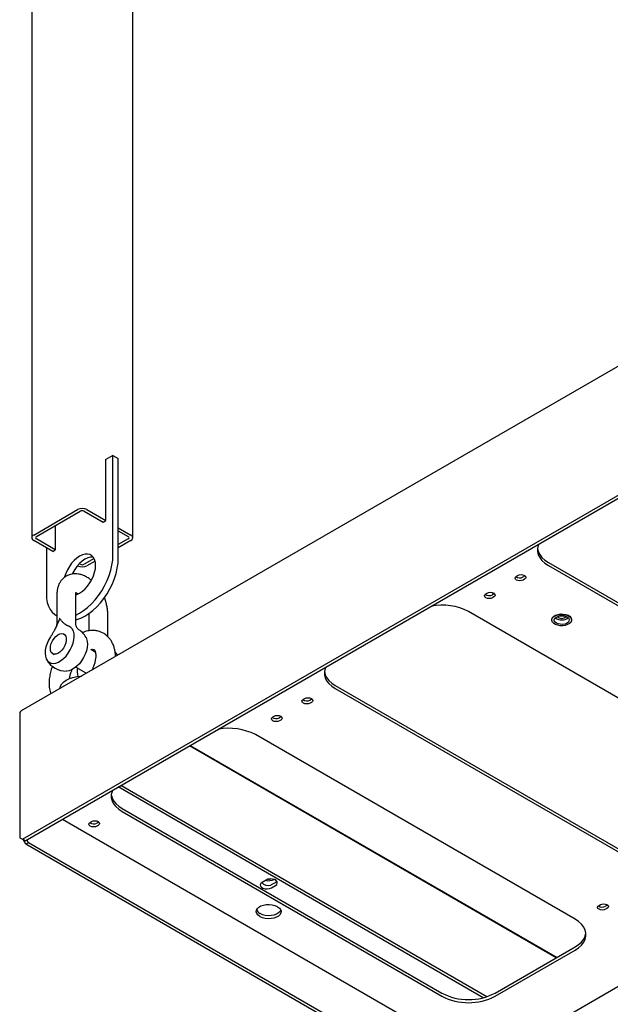
# Model space of a CAD drawing. Units: millimetres. Extents: x 0 to 840, y -3 to 297.
# Drawn here: x 659 to 675, y 91 to 117 of the extents above; entities that cross this region are included whole.
import ezdxf

# ---------------------------------------------------------------- set-up
doc = ezdxf.new("R2010")
doc.units = ezdxf.units.MM
doc.linetypes.add('SLD-Сплошная', pattern=[0])
for name, color, linetype in [('ЗАГЛУШКИ', 96, 'SLD-Сплошная'), ('МОДУЛЬ', 190, 'SLD-Сплошная'), ('ПОДВЕС', 5, 'SLD-Сплошная'), ('РАМА', 1, 'SLD-Сплошная')]:
    doc.layers.add(name, color=color, linetype=linetype)

msp = doc.modelspace()

# ---------------------------------------------------------------- linework, layer by layer
at = {"layer": 'ЗАГЛУШКИ', "linetype": 'SLD-Сплошная', "lineweight": 25}
for p, q in [((744.41729, 148.14319), (659.31699, 99.01583)), ((659.34948, 95.61171), (744.30836, 144.65742)), ((659.42019, 95.57089), (744.37907, 144.6166)), ((659.27877, 98.93136), (659.27877, 95.65254)), ((663.8047, 98.10201), (673.54495, 92.47909)), ((659.27877, 95.65254), (659.34948, 95.61171)), ((659.42019, 95.57089), (659.34948, 95.61171)), ((659.43787, 95.47904), (659.36717, 95.60149)), ((659.50858, 95.51986), (659.43787, 95.47904)), ((704.62199, 69.3948), (659.43787, 95.47904)), ((659.50858, 95.51986), (659.46439, 95.5964)), ((704.6927, 69.43562), (659.50858, 95.51986))]:
    msp.add_line(p, q, dxfattribs=at)
msp.add_arc((659.36653, 98.94253), 0.08847, 124.056351, 187.25583, dxfattribs=at)
at = {"layer": 'МОДУЛЬ', "linetype": 'SLD-Сплошная', "lineweight": 25}
for p, q in [((673.31484, 102.95955), (681.80012, 98.0611)), ((673.31484, 102.8779), (681.80012, 97.97945)), ((672.46631, 102.59215), (672.50167, 102.61256)), ((672.67844, 102.59217), (672.64309, 102.57176)), ((672.67844, 102.51051), (672.64309, 102.4901)), ((672.69312, 102.60237), (672.67844, 102.59217)), ((671.81202, 102.16136), (671.87183, 102.12683)), ((671.65314, 102.12272), (671.68849, 102.14313)), ((671.86527, 102.12273), (671.82991, 102.10232)), ((671.86527, 102.04108), (671.82991, 102.02067)), ((671.87995, 102.13293), (671.86527, 102.12273)), ((679.6788, 96.75484), (671.19352, 101.65329)), ((673.40589, 101.43898), (673.40589, 101.42877)), ((673.49159, 101.55122), (673.48275, 101.54611)), ((673.85404, 101.54611), (673.8452, 101.55122)), ((673.93089, 101.42877), (673.93089, 101.43898)), ((667.65798, 99.69392), (676.14327, 94.79547)), ((667.65798, 99.61226), (676.14327, 94.71382)), ((666.80946, 99.32652), (666.84481, 99.34693)), ((667.02159, 99.32654), (666.98623, 99.30613)), ((667.03627, 99.33673), (667.02159, 99.32654)), ((667.02159, 99.24488), (666.98623, 99.22447)), ((665.99628, 98.85709), (666.03164, 98.8775)), ((666.20841, 98.8571), (666.17306, 98.83669)), ((666.20841, 98.77545), (666.17306, 98.75504)), ((666.2231, 98.8673), (666.20841, 98.8571)), ((674.02194, 93.4892), (665.53666, 98.38765)), ((671.58399, 91.40658), (661.8953, 96.99974)), ((671.67904, 91.43336), (661.96603, 97.04057)), ((662.00113, 96.42829), (670.48641, 91.52984)), ((660.416, 96.14575), (682.06143, 83.65011)), ((662.00113, 96.34663), (670.48641, 91.44818)), ((661.1526, 96.06089), (661.18796, 96.0813)), ((661.36473, 96.0609), (661.32938, 96.04049)), ((661.36473, 95.97925), (661.32938, 95.95884)), ((661.37941, 96.0711), (661.36473, 96.0609)), ((665.81951, 94.53024), (665.71344, 94.46901)), ((665.94198, 94.39832), (665.96093, 94.4078)), ((665.96093, 94.4078), (666.06699, 94.46903)), ((665.96093, 94.32614), (666.06699, 94.38737)), ((666.06699, 94.46903), (666.0834, 94.47996)), ((666.11472, 93.82903), (666.12533, 93.82291)), ((674.65834, 93.85659), (674.6937, 93.877)), ((674.87047, 93.8566), (674.83512, 93.83619)), ((674.88515, 93.8668), (674.87047, 93.8566)), ((665.66571, 93.63923), (665.6551, 93.64536)), ((665.66571, 93.55758), (665.6551, 93.5637)), ((674.87047, 93.77495), (674.83512, 93.75454)), ((671.90062, 91.52984), (674.02194, 92.75445)), ((671.90062, 91.44818), (674.02194, 92.6728)), ((675.43616, 91.85639), (673.31484, 90.63178))]:
    msp.add_line(p, q, dxfattribs=at)
at = {"layer": 'МОДУЛЬ', "linetype": 'SLD-Сплошная', "lineweight": 25, "flags": 128}
for points in [[(673.02445, 103.32693), (673.02449, 103.32657), (673.0448, 103.24504), (673.085, 103.16601), (673.14427, 103.09109), (673.2214, 103.0218), (673.31484, 102.95955)], [(673.06079, 103.44544), (673.0448, 103.40881), (673.02449, 103.32728), (673.02449, 103.24492), (673.0448, 103.16339), (673.085, 103.08436), (673.14427, 103.00944), (673.2214, 102.94015), (673.31484, 102.8779)], [(672.64309, 102.4901), (672.60253, 102.47446), (672.5547, 102.46897), (672.50686, 102.47446), (672.46631, 102.4901), (672.43921, 102.51351), (672.4297, 102.54113), (672.43921, 102.56874), (672.46631, 102.59215)], [(672.50167, 102.61256), (672.54222, 102.62821), (672.59005, 102.6337), (672.63789, 102.62821), (672.67844, 102.61256), (672.70554, 102.58915), (672.71505, 102.56154), (672.70554, 102.53392), (672.67844, 102.51051)], [(671.68849, 102.14313), (671.72905, 102.15877), (671.77688, 102.16427), (671.82472, 102.15877), (671.86527, 102.14313), (671.89237, 102.11972), (671.90188, 102.0921), (671.89237, 102.06449), (671.86527, 102.04108)], [(671.82991, 102.02067), (671.78936, 102.00503), (671.74153, 101.99953), (671.69369, 102.00503), (671.65314, 102.02067), (671.62604, 102.04408), (671.61653, 102.07169), (671.62604, 102.09931), (671.65314, 102.12272)], [(673.40589, 101.43898), (673.4089, 101.46187), (673.42801, 101.49986)], [(673.42801, 101.48965), (673.4635, 101.5235), (673.51295, 101.55088), (673.57299, 101.56995), (673.63954, 101.57939), (673.70805, 101.57857), (673.77386, 101.56754), (673.83248, 101.54705), (673.87992, 101.51851), (673.91294, 101.48384), (673.9293, 101.44543), (673.92788, 101.40588), (673.90877, 101.36789), (673.87329, 101.33404), (673.82383, 101.30666), (673.76379, 101.28759), (673.69725, 101.27815), (673.62873, 101.27897), (673.56293, 101.29), (673.5043, 101.31049), (673.45686, 101.33903), (673.42384, 101.3737), (673.40748, 101.41211), (673.4089, 101.45166), (673.42801, 101.48965)], [(673.42801, 101.49986), (673.4635, 101.5337), (673.51295, 101.56109), (673.57299, 101.58015), (673.63954, 101.5896), (673.70805, 101.58878), (673.77386, 101.57775), (673.83248, 101.55726), (673.87992, 101.52871), (673.91294, 101.49405), (673.9293, 101.45563), (673.93089, 101.43898)], [(673.48524, 101.47516), (673.51707, 101.50426), (673.56233, 101.52666), (673.61703, 101.54035), (673.67628, 101.54414), (673.73484, 101.53767), (673.78749, 101.52153), (673.82956, 101.49714), (673.8573, 101.46668), (673.86827, 101.43285), (673.86147, 101.39866), (673.83752, 101.36714), (673.79854, 101.3411), (673.74799, 101.32285), (673.69038, 101.31401), (673.6308, 101.31537), (673.57457, 101.3268), (673.52668, 101.3473), (673.49138, 101.37503), (673.4718, 101.40754), (673.4697, 101.44193), (673.48524, 101.47516)], [(667.40393, 100.1798), (667.38794, 100.14318), (667.36764, 100.06165), (667.36764, 99.97929), (667.38794, 99.89776), (667.42814, 99.81873), (667.48741, 99.7438), (667.56455, 99.67451), (667.65798, 99.61226)], [(667.36759, 100.0613), (667.36764, 100.06094), (667.38794, 99.97941), (667.42814, 99.90038), (667.48741, 99.82546), (667.56455, 99.75617), (667.65798, 99.69392)], [(666.98623, 99.22447), (666.94568, 99.20883), (666.89784, 99.20334), (666.85001, 99.20883), (666.80946, 99.22447), (666.78236, 99.24788), (666.77284, 99.2755), (666.78236, 99.30311), (666.80946, 99.32652)], [(666.84481, 99.34693), (666.88536, 99.36257), (666.9332, 99.36807), (666.98103, 99.36257), (667.02159, 99.34693), (667.04868, 99.32352), (667.0582, 99.29591), (667.04868, 99.26829), (667.02159, 99.24488)], [(666.17306, 98.75504), (666.13251, 98.73939), (666.08467, 98.7339), (666.03684, 98.73939), (665.99628, 98.75504), (665.96919, 98.77845), (665.95967, 98.80606), (665.96919, 98.83368), (665.99628, 98.85709)], [(666.03164, 98.8775), (666.07219, 98.89314), (666.12003, 98.89863), (666.16786, 98.89314), (666.20841, 98.8775), (666.23551, 98.85409), (666.24503, 98.82647), (666.23551, 98.79886), (666.20841, 98.77545)], [(661.71074, 96.79566), (661.71078, 96.79531), (661.73109, 96.71378), (661.77129, 96.63475), (661.83056, 96.55983), (661.9077, 96.49054), (662.00113, 96.42829)], [(661.74708, 96.91417), (661.73109, 96.87755), (661.71078, 96.79602), (661.71078, 96.71365), (661.73109, 96.63213), (661.77129, 96.5531), (661.83056, 96.47817), (661.9077, 96.40888), (662.00113, 96.34663)], [(661.32938, 95.95884), (661.28883, 95.9432), (661.24099, 95.9377), (661.19315, 95.9432), (661.1526, 95.95884), (661.1255, 95.98225), (661.11599, 96.00986), (661.1255, 96.03748), (661.1526, 96.06089)], [(661.18796, 96.0813), (661.22851, 96.09694), (661.27635, 96.10244), (661.32418, 96.09694), (661.36473, 96.0813), (661.39183, 96.05789), (661.40135, 96.03027), (661.39183, 96.00266), (661.36473, 95.97925)], [(665.71344, 94.46901), (665.67858, 94.44027), (665.66285, 94.40638), (665.66815, 94.37143), (665.69383, 94.33963), (665.73681, 94.31482), (665.79189, 94.29999), (665.85244, 94.29694), (665.91114, 94.30602), (665.96093, 94.32614)], [(666.06699, 94.38737), (666.10185, 94.41611), (666.11758, 94.45), (666.11229, 94.48496), (666.0866, 94.51675), (666.04363, 94.54156), (665.98854, 94.55639), (665.928, 94.55945), (665.86929, 94.55037), (665.81951, 94.53024)], [(665.6551, 93.5637), (665.60678, 93.59931), (665.57463, 93.64055), (665.56051, 93.68504), (665.56524, 93.73019), (665.58855, 93.77337), (665.62908, 93.81208), (665.68448, 93.84406), (665.75153, 93.86746), (665.82633, 93.88091), (665.90454, 93.88364), (665.9816, 93.87549), (666.05305, 93.85693), (666.11472, 93.82903)], [(666.12533, 93.82291), (666.17365, 93.78731), (666.2058, 93.74606), (666.21993, 93.70157), (666.2152, 93.65643), (666.19189, 93.61324), (666.15135, 93.57454), (666.09595, 93.54255), (666.0289, 93.51916), (665.9541, 93.5057), (665.8759, 93.50297), (665.79883, 93.51112), (665.72739, 93.52968), (665.66571, 93.55758)], [(674.83512, 93.75454), (674.79456, 93.73889), (674.74673, 93.7334), (674.69889, 93.73889), (674.65834, 93.75454), (674.63124, 93.77795), (674.62173, 93.80556), (674.63124, 93.83318), (674.65834, 93.85659)], [(674.6937, 93.877), (674.73425, 93.89264), (674.78208, 93.89813), (674.82992, 93.89264), (674.87047, 93.877), (674.89757, 93.85359), (674.90708, 93.82597), (674.89757, 93.79836), (674.87047, 93.77495)], [(666.21273, 93.73107), (666.19189, 93.6949), (666.15135, 93.65619), (666.09595, 93.62421), (666.0289, 93.60081), (665.9541, 93.58735), (665.8759, 93.58462), (665.79883, 93.59278), (665.72739, 93.61134), (665.66571, 93.63923)], [(674.02194, 92.6728), (674.11538, 92.73504), (674.19252, 92.80434), (674.25179, 92.87926), (674.29198, 92.95829), (674.31229, 93.03982), (674.31229, 93.12218), (674.29198, 93.20371), (674.25179, 93.28274), (674.19252, 93.35766), (674.11538, 93.42696), (674.02194, 93.4892)], [(674.02194, 92.75445), (674.11538, 92.8167), (674.19252, 92.88599), (674.25179, 92.96091), (674.29198, 93.03994), (674.31229, 93.12147), (674.31233, 93.12183)]]:
    msp.add_lwpolyline(points, dxfattribs=at)
at = {"layer": 'МОДУЛЬ', "linetype": 'SLD-Сплошная', "lineweight": 25}
for centre, radius, start, end in [((672.55542, 102.72812), 0.17927, 234.62306, 299.278714), ((671.74224, 102.25869), 0.17927, 234.62306, 299.278714), ((670.48581, 100.27765), 1.547, 62.775922, 100.254562), ((673.66839, 101.71401), 0.28093, 232.877407, 307.122593), ((673.66839, 101.64251), 0.16997, 225.422199, 314.577801), ((666.89856, 99.46249), 0.17927, 234.62306, 299.278714), ((666.08539, 98.99306), 0.17927, 234.62306, 299.278714), ((664.82895, 97.01202), 1.547, 62.775922, 100.254562), ((661.24171, 96.19686), 0.17927, 234.62306, 299.278714), ((674.74745, 93.99256), 0.17927, 234.62306, 299.278714), ((665.73702, 93.81083), 0.18464, 203.502354, 243.661522), ((671.19352, 92.88768), 1.53093, 242.491426, 297.508574), ((671.19352, 92.80603), 1.53093, 242.491426, 297.508574)]:
    msp.add_arc(centre, radius, start, end, dxfattribs=at)
at = {"layer": 'ПОДВЕС', "linetype": 'SLD-Сплошная', "lineweight": 25}
for p, q in [((659.59874, 181.59346), (659.59874, 103.61381)), ((662.2822, 103.61381), (662.2822, 181.59346)), ((661.75364, 105.79797), (661.56803, 105.69082)), ((661.56803, 105.70102), (661.57687, 105.69592)), ((661.56803, 104.06794), (661.56803, 105.70102)), ((661.75364, 103.1483), (661.75364, 105.79797)), ((661.75364, 105.79797), (661.89506, 105.71633)), ((661.89506, 103.06665), (661.89506, 105.71633)), ((659.65, 103.68525), (660.81673, 104.35878)), ((659.72071, 103.64443), (660.88744, 104.31796)), ((660.9935, 104.31796), (661.49732, 104.02712)), ((661.06421, 104.35878), (661.56803, 104.06794)), ((661.49732, 104.02712), (661.56803, 104.06794)), ((660.22452, 103.93527), (660.22452, 103.29235)), ((661.89506, 103.87914), (662.23094, 103.68525)), ((661.89506, 103.7975), (662.16023, 103.64443)), ((660.15381, 103.25153), (659.65, 103.54238)), ((660.22452, 103.29235), (659.72071, 103.5832)), ((662.16023, 103.5832), (661.89506, 103.43012)), ((662.23094, 103.54238), (661.89506, 103.34848)), ((659.98587, 103.34848), (659.98587, 102.12778)), ((660.15381, 103.25153), (660.22452, 103.29235)), ((661.25539, 103.06084), (660.9935, 102.90966)), ((661.28052, 102.99371), (661.06421, 102.86884)), ((661.75364, 103.14403), (661.75364, 103.1483)), ((661.89506, 103.06239), (661.89506, 103.06665)), ((660.81673, 102.86884), (660.81294, 102.87103)), ((660.88744, 102.90966), (660.86169, 102.92452)), ((659.98587, 102.12778), (659.98588, 102.12352)), ((660.26621, 102.10317), (660.26621, 101.36588)), ((660.76621, 101.36588), (660.76621, 102.10317)), ((660.24481, 101.5514), (660.26621, 101.53904)), ((661.11473, 101.59845), (661.11473, 101.14281)), ((661.61473, 100.99057), (661.61473, 101.61333)), ((660.48942, 101.03609), (660.45406, 101.0565)), ((661.28588, 100.5763), (661.16596, 100.64553)), ((660.15409, 100.53687), (660.18944, 100.51646)), ((660.77077, 100.18087), (661.03797, 100.02662))]:
    msp.add_line(p, q, dxfattribs=at)
at = {"layer": 'ПОДВЕС', "linetype": 'SLD-Сплошная', "lineweight": 25, "flags": 128}
for points in [[(661.29402, 102.87888), (661.28758, 102.96023), (661.26844, 103.03167), (661.23718, 103.09103), (661.19476, 103.1365), (661.14247, 103.16669), (661.08189, 103.18071), (661.01487, 103.1781), (660.94343, 103.15897), (660.86976, 103.12388), (660.79609, 103.07391), (660.72465, 103.01057), (660.65763, 102.93578), (660.59705, 102.85183), (660.54475, 102.76125), (660.50234, 102.66681), (660.47108, 102.57137), (660.46891, 102.56304)], [(661.23199, 103.09813), (661.22331, 103.09906), (661.15629, 103.09646), (661.08485, 103.07733), (661.01118, 103.04224), (660.93751, 102.99227), (660.86607, 102.92893), (660.79905, 102.85414), (660.73847, 102.77019), (660.68617, 102.67961), (660.67201, 102.65084)], [(660.76621, 101.56053), (660.86976, 101.61328), (660.97629, 101.68222), (661.08126, 101.76503), (661.18315, 101.86051), (661.28048, 101.96727), (661.37181, 102.08375), (661.45583, 102.20825), (661.5313, 102.33895), (661.59713, 102.47396), (661.65235, 102.6113), (661.69616, 102.74896), (661.72793, 102.88496), (661.74718, 103.01729), (661.75364, 103.14403)], [(660.76621, 101.4302), (660.79968, 101.43919), (660.90465, 101.47758), (661.01118, 101.53164), (661.11771, 101.60058), (661.22268, 101.68339), (661.32458, 101.77887), (661.4219, 101.88563), (661.51323, 102.00211), (661.59725, 102.12661), (661.67272, 102.25731), (661.73855, 102.39232), (661.79377, 102.52965), (661.83758, 102.66732), (661.86935, 102.80332), (661.8886, 102.93565), (661.89506, 103.06239)], [(660.77066, 102.10038), (660.79609, 102.10895), (660.86976, 102.14403), (660.94343, 102.19401), (661.01487, 102.25735), (661.08189, 102.33213), (661.14247, 102.41609), (661.19476, 102.50666), (661.23718, 102.6011), (661.26844, 102.69654), (661.28758, 102.79008), (661.29402, 102.87888)], [(659.98588, 102.12352), (659.99234, 102.00424), (660.01159, 101.89414), (660.04336, 101.79482), (660.08717, 101.70774), (660.14239, 101.63416), (660.20822, 101.57515), (660.26621, 101.53986)], [(660.0964, 100.98181), (660.04616, 100.89622), (660.00562, 100.80667), (659.97614, 100.71611), (659.95869, 100.62754), (659.95384, 100.54389), (659.96176, 100.46794), (659.98218, 100.4022), (660.01444, 100.34884), (660.05745, 100.30964), (660.1098, 100.28589), (660.16975, 100.27837), (660.23532, 100.28734), (660.30434, 100.3125), (660.37452, 100.35301), (660.44354, 100.40754), (660.50911, 100.47427), (660.56906, 100.55101), (660.62141, 100.63521), (660.66442, 100.72407), (660.69667, 100.81466), (660.7171, 100.90399), (660.72502, 100.98908), (660.72017, 101.06713), (660.70272, 101.13555), (660.67323, 101.19207), (660.6327, 101.23483), (660.58246, 101.2624)], [(660.09194, 100.67423), (660.09861, 100.73899), (660.11818, 100.80738), (660.14944, 100.8751), (660.19041, 100.9379), (660.23852, 100.99182), (660.29075, 101.03348), (660.34382, 101.06026), (660.39439, 101.07048), (660.43929, 101.06349), (660.47569, 101.03975), (660.50131, 101.00073), (660.51453, 100.94888), (660.51453, 100.88748), (660.50131, 100.82037), (660.47569, 100.75178), (660.43929, 100.686), (660.39439, 100.62718), (660.34382, 100.57901), (660.29075, 100.54452), (660.23852, 100.52587), (660.19041, 100.52424), (660.14944, 100.53973), (660.11818, 100.57136), (660.09861, 100.61715), (660.09194, 100.67423)], [(661.03936, 100.96801), (661.05627, 100.93145), (661.07372, 100.86303), (661.07857, 100.78498), (661.07065, 100.69989), (661.05023, 100.61056), (661.01797, 100.51997), (660.97496, 100.4311), (660.92261, 100.34691), (660.86266, 100.27017), (660.79709, 100.20344), (660.72807, 100.14891), (660.65789, 100.10839), (660.58888, 100.08324), (660.52341, 100.07427)]]:
    msp.add_lwpolyline(points, dxfattribs=at)
at = {"layer": 'ПОДВЕС', "linetype": 'SLD-Сплошная', "lineweight": 25}
for centre, radius, start, end in [((660.94047, 104.11996), 0.26898, 62.609672, 117.390328), ((660.94047, 104.21561), 0.11528, 62.609672, 117.390328), ((659.67711, 103.61381), 0.07641, 110.783421, 249.216579), ((659.73233, 103.61381), 0.03275, 110.783421, 249.216579), ((662.14861, 103.61381), 0.03275, 290.783421, 69.216579), ((662.20383, 103.61381), 0.07641, 290.783421, 69.216579), ((660.94047, 103.10766), 0.26898, 242.609672, 297.390328), ((660.94047, 103.01201), 0.11528, 242.609672, 297.390328), ((660.51621, 100.67423), 0.6, 29.317262, 59.822669), ((660.51621, 100.67423), 0.6, 209.317262, 270.688114), ((661.36473, 100.18438), 0.6, 31.121254, 41.501308), ((661.27545, 100.07085), 0.47337, 169.37731, 197.054395)]:
    msp.add_arc(centre, radius, start, end, dxfattribs=at)
for points, knots in [([(661.17935, 102.48448), (661.15955, 102.50041), (661.11032, 102.54003), (661.0258, 102.5886), (660.93175, 102.62813), (660.84007, 102.65071), (660.75374, 102.6583), (660.67047, 102.65187), (660.58925, 102.63125), (660.51254, 102.59583), (660.44333, 102.54606), (660.38517, 102.4853), (660.33826, 102.41511), (660.30253, 102.33633), (660.2783, 102.24926), (660.26751, 102.17046), (660.26654, 102.12052), (660.26621, 102.10317)], [0, 0, 0, 0, 0.05441041, 0.13527201, 0.21674796, 0.28740201, 0.35516303, 0.42051959, 0.48428712, 0.5526223, 0.61916846, 0.68483585, 0.75075933, 0.81818145, 0.88812736, 0.96113383, 1, 1, 1, 1]), ([(660.76621, 102.10317), (660.76638, 102.1106), (660.76689, 102.13184), (660.7713, 102.15672), (660.77706, 102.17086), (660.77694, 102.17052), (660.77689, 102.17038)], [0, 0, 0, 0, 0.16769543, 0.47961144, 0.79521609, 1, 1, 1, 1]), ([(660.77104, 102.15141), (660.77393, 102.15063), (660.78339, 102.14807), (660.80259, 102.14018), (660.81912, 102.12908), (660.8224, 102.12687)], [0, 0, 0, 0, 0.25973259, 0.85281891, 1, 1, 1, 1]), ([(661.61473, 101.61333), (661.61429, 101.63333), (661.61307, 101.68855), (661.60068, 101.78112), (661.57378, 101.88969), (661.54733, 101.97091), (661.52704, 102.01425), (661.52314, 102.02257)], [0, 0, 0, 0, 0.14954512, 0.4128581, 0.6757397, 0.9377149, 1, 1, 1, 1]), ([(660.33943, 101.46793), (660.33929, 101.4676), (660.33117, 101.44839), (660.31508, 101.41031), (660.2908, 101.35373), (660.26587, 101.29725), (660.2399, 101.24082), (660.21718, 101.19396), (660.19819, 101.1566), (660.18352, 101.12866), (660.16838, 101.10084), (660.15276, 101.07315), (660.13664, 101.0457), (660.11802, 101.0151), (660.10432, 100.99401), (660.0964, 100.98181)], [0, 0, 0, 0, 0.00199937, 0.11589789, 0.22980262, 0.34377349, 0.45781448, 0.57275107, 0.63030635, 0.68789189, 0.74583759, 0.80382466, 0.86195038, 0.92012904, 1, 1, 1, 1]), ([(660.58246, 101.2624), (660.57453, 101.26545), (660.56102, 101.27066), (660.54274, 101.27957), (660.52708, 101.28812), (660.51184, 101.29745), (660.49698, 101.30752), (660.48247, 101.31827), (660.46359, 101.33347), (660.44074, 101.35401), (660.41446, 101.3806), (660.38903, 101.40874), (660.36427, 101.43784), (660.34785, 101.45773), (660.33957, 101.46776), (660.33943, 101.46793)], [0, 0, 0, 0, 0.07987097, 0.13617131, 0.19252163, 0.2490094, 0.30553761, 0.36248046, 0.41945481, 0.53358491, 0.64954298, 0.76559589, 0.88179151, 0.99800063, 1, 1, 1, 1]), ([(660.26441, 101.36606), (660.26453, 101.35157), (660.26482, 101.31451), (660.25284, 101.26924), (660.24163, 101.24717), (660.23839, 101.24079)], [0, 0, 0, 0, 0.31355983, 0.80180017, 1, 1, 1, 1]), ([(660.82932, 101.18567), (660.82941, 101.18557), (660.82969, 101.18529), (660.81647, 101.19914), (660.79701, 101.22908), (660.77744, 101.27725), (660.76588, 101.32629), (660.76753, 101.357), (660.768, 101.3657)], [0, 0, 0, 0, 0.09558849, 0.26577775, 0.45469442, 0.66814746, 0.90594768, 1, 1, 1, 1])]:
    msp.add_open_spline(points, degree=3, knots=knots, dxfattribs=at)
at = {"layer": 'РАМА', "linetype": 'SLD-Сплошная', "lineweight": 25}
msp.add_line((673.52552, 92.46787), (663.78527, 98.0908), dxfattribs=at)
at = {"layer": 'РАМА', "linetype": 'SLD-Сплошная', "lineweight": 25, "flags": 128}
for points in [[(660.34082, 99.60458), (660.34167, 99.61445), (660.35825, 99.67611), (660.39373, 99.73505), (660.44695, 99.78936), (660.51619, 99.83728), (660.5992, 99.87725), (660.69328, 99.90797), (660.79538, 99.92845), (660.90219, 99.93803), (660.91514, 99.93843)], [(666.08969, 94.51412), (666.09022, 94.50576), (666.0834, 94.47588)]]:
    msp.add_lwpolyline(points, dxfattribs=at)
at = {"layer": 'РАМА', "linetype": 'SLD-Сплошная', "lineweight": 25}
for centre, radius, start, end in [((665.88239, 94.63287), 0.24596, 223.591141, 284.021408), ((665.8896, 94.8214), 0.30937, 254.568354, 297.192429), ((665.89067, 94.7672), 0.21403, 267.576379, 284.333492)]:
    msp.add_arc(centre, radius, start, end, dxfattribs=at)
for points, knots in [([(661.82156, 100.46169), (661.82085, 100.48091), (661.81923, 100.52461), (661.81009, 100.59954), (661.79105, 100.68949), (661.75913, 100.78184), (661.71761, 100.86372), (661.66685, 100.93804), (661.6034, 101.00716), (661.53531, 101.05903), (661.47756, 101.09149), (661.43569, 101.11062), (661.38713, 101.12826), (661.32425, 101.14426), (661.23574, 101.15499), (661.1196, 101.14735), (661.01613, 101.12852), (660.95338, 101.09799), (660.93834, 101.09067)], [0, 0, 0, 0, 0.04090401, 0.09298747, 0.16001416, 0.23934506, 0.31110387, 0.37125644, 0.44870171, 0.5296672, 0.56718994, 0.60155159, 0.63638148, 0.68912814, 0.7618572, 0.85406511, 0.96502061, 1, 1, 1, 1]), ([(661.16745, 100.64467), (661.16753, 100.6447), (661.18608, 100.65109), (661.21032, 100.65274), (661.23652, 100.65061), (661.2464, 100.64755), (661.25637, 100.64295), (661.27161, 100.62654), (661.28822, 100.58169), (661.29702, 100.51533), (661.29713, 100.44839), (661.28719, 100.36433), (661.26524, 100.27192), (661.23629, 100.18333), (661.21063, 100.12747), (661.1991, 100.10235)], [0, 0, 0, 0, 0.00045004, 0.09711891, 0.17005979, 0.22137229, 0.26849152, 0.40761849, 0.54147789, 0.60897655, 0.6861167, 0.77316804, 0.8589221, 0.93658298, 1, 1, 1, 1]), ([(660.14786, 100.20697), (660.13353, 100.16651), (660.10191, 100.07727), (660.07229, 99.93824), (660.05598, 99.79019), (660.06206, 99.64151), (660.07901, 99.53381), (660.10103, 99.47983), (660.10479, 99.47062)], [0, 0, 0, 0, 0.15751803, 0.34741143, 0.54058657, 0.74523318, 0.95651582, 1, 1, 1, 1]), ([(660.59693, 99.87072), (660.60232, 99.89806), (660.61363, 99.95531), (660.63985, 100.03895), (660.66322, 100.09328), (660.67295, 100.1159)], [0, 0, 0, 0, 0.34784306, 0.72843665, 1, 1, 1, 1])]:
    msp.add_open_spline(points, degree=3, knots=knots, dxfattribs=at)

doc.saveas('drawing.dxf')
